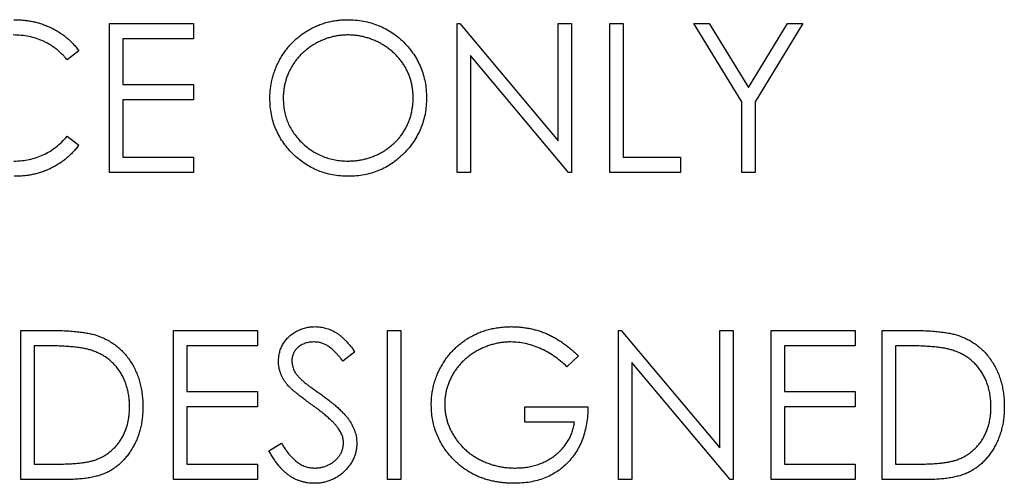
# Model space of a CAD drawing. Units: millimetres. Extents: x 0 to 321, y 0 to 310.
# Drawn here: x 246 to 263, y 39 to 47 of the extents above; entities that cross this region are included whole.
import ezdxf

# ---------------------------------------------------------------- set-up
doc = ezdxf.new("R2010")
doc.units = ezdxf.units.MM

msp = doc.modelspace()

# ---------------------------------------------------------------- linework, layer by layer
at = {"color": 7, "linetype": 'Continuous', "lineweight": 25}
for p, q in [((247.396, 46.498), (248.829, 46.498)), ((247.396, 43.958), (247.396, 46.498)), ((248.829, 46.498), (248.829, 46.237)), ((253.323, 46.498), (253.37, 46.498)), ((253.323, 43.958), (253.323, 46.498)), ((253.37, 46.498), (255.048, 44.499)), ((255.048, 46.498), (255.276, 46.498)), ((255.048, 44.499), (255.048, 46.498)), ((255.276, 46.498), (255.276, 43.958)), ((255.928, 46.498), (256.156, 46.498)), ((255.928, 43.958), (255.928, 46.498)), ((256.156, 46.498), (256.156, 44.218)), ((257.36, 46.498), (257.621, 46.498)), ((258.175, 45.165), (257.36, 46.498)), ((257.621, 46.498), (258.289, 45.406)), ((258.289, 45.406), (258.956, 46.498)), ((259.217, 46.498), (258.403, 45.165)), ((258.956, 46.498), (259.217, 46.498)), ((247.624, 46.237), (247.624, 45.456)), ((248.829, 46.237), (247.624, 46.237)), ((246.875, 46.032), (246.675, 45.879)), ((255.224, 43.958), (253.55, 45.952)), ((253.55, 45.952), (253.55, 43.958)), ((247.624, 45.456), (248.829, 45.456)), ((248.829, 45.456), (248.829, 45.195)), ((247.624, 45.195), (247.624, 44.218)), ((248.829, 45.195), (247.624, 45.195)), ((258.175, 43.958), (258.175, 45.165)), ((258.403, 45.165), (258.403, 43.958)), ((246.675, 44.576), (246.875, 44.425)), ((247.624, 44.218), (248.829, 44.218)), ((248.829, 44.218), (248.829, 43.958)), ((256.156, 44.218), (257.133, 44.218)), ((257.133, 44.218), (257.133, 43.958)), ((248.829, 43.958), (247.396, 43.958)), ((253.55, 43.958), (253.323, 43.958)), ((255.276, 43.958), (255.224, 43.958)), ((257.133, 43.958), (255.928, 43.958)), ((258.403, 43.958), (258.175, 43.958)), ((245.882, 41.264), (246.395, 41.264)), ((245.882, 38.724), (245.882, 41.264)), ((248.487, 41.264), (249.92, 41.264)), ((248.487, 38.724), (248.487, 41.264)), ((249.92, 41.264), (249.92, 41.004)), ((252.134, 41.264), (252.362, 41.264)), ((252.134, 38.724), (252.134, 41.264)), ((252.362, 41.264), (252.362, 38.724)), ((256.074, 41.264), (256.122, 41.264)), ((256.074, 38.724), (256.074, 41.264)), ((256.122, 41.264), (257.8, 39.265)), ((257.8, 41.264), (258.028, 41.264)), ((257.8, 39.265), (257.8, 41.264)), ((258.028, 41.264), (258.028, 38.724)), ((258.679, 41.264), (260.112, 41.264)), ((258.679, 38.724), (258.679, 41.264)), ((260.112, 41.264), (260.112, 41.004)), ((260.568, 41.264), (261.081, 41.264)), ((260.568, 38.724), (260.568, 41.264)), ((246.288, 41.004), (246.11, 41.004)), ((246.11, 41.004), (246.11, 38.985)), ((248.715, 41.004), (248.715, 40.222)), ((249.92, 41.004), (248.715, 41.004)), ((258.907, 41.004), (258.907, 40.222)), ((260.112, 41.004), (258.907, 41.004)), ((260.796, 41.004), (260.796, 38.985)), ((260.975, 41.004), (260.796, 41.004)), ((251.58, 40.9), (251.374, 40.743)), ((255.39, 40.831), (255.195, 40.646)), ((257.976, 38.724), (256.302, 40.719)), ((256.302, 40.719), (256.302, 38.724)), ((248.715, 40.222), (249.92, 40.222)), ((249.92, 40.222), (249.92, 39.962)), ((258.907, 40.222), (260.112, 40.222)), ((260.112, 40.222), (260.112, 39.962)), ((248.715, 39.962), (248.715, 38.985)), ((249.92, 39.962), (248.715, 39.962)), ((254.479, 39.962), (255.553, 39.962)), ((254.479, 39.701), (254.479, 39.962)), ((258.907, 39.962), (258.907, 38.985)), ((260.112, 39.962), (258.907, 39.962)), ((255.325, 39.701), (254.479, 39.701)), ((250.115, 39.214), (250.33, 39.343)), ((246.11, 38.985), (246.401, 38.985)), ((248.715, 38.985), (249.92, 38.985)), ((249.92, 38.985), (249.92, 38.724)), ((258.907, 38.985), (260.112, 38.985)), ((260.112, 38.985), (260.112, 38.724)), ((260.796, 38.985), (261.088, 38.985)), ((246.669, 38.724), (245.882, 38.724)), ((249.92, 38.724), (248.487, 38.724)), ((252.362, 38.724), (252.134, 38.724)), ((256.302, 38.724), (256.074, 38.724)), ((258.028, 38.724), (257.976, 38.724)), ((260.112, 38.724), (258.679, 38.724)), ((261.355, 38.724), (260.568, 38.724))]:
    msp.add_line(p, q, dxfattribs=at)
for points, knots in [([(245.767, 46.563), (245.796, 46.563), (245.854, 46.562), (245.939, 46.555), (246.022, 46.544), (246.103, 46.529), (246.182, 46.51), (246.259, 46.485), (246.334, 46.456), (246.406, 46.424), (246.476, 46.387), (246.543, 46.347), (246.606, 46.303), (246.667, 46.256), (246.724, 46.205), (246.778, 46.151), (246.828, 46.093), (246.859, 46.052), (246.875, 46.032)], [0, 0, 0, 0, 0.068548, 0.135683, 0.201215, 0.265682, 0.329267, 0.392395, 0.45507, 0.517127, 0.57879, 0.63974, 0.700192, 0.759806, 0.819628, 0.879355, 0.939512, 1, 1, 1, 1]), ([(250.131, 45.217), (250.132, 45.247), (250.132, 45.307), (250.142, 45.396), (250.155, 45.484), (250.174, 45.57), (250.2, 45.654), (250.23, 45.737), (250.266, 45.817), (250.307, 45.896), (250.353, 45.972), (250.404, 46.044), (250.457, 46.112), (250.516, 46.175), (250.578, 46.235), (250.645, 46.29), (250.715, 46.341), (250.789, 46.387), (250.866, 46.428), (250.945, 46.464), (251.025, 46.495), (251.107, 46.519), (251.191, 46.539), (251.276, 46.552), (251.362, 46.562), (251.421, 46.563), (251.45, 46.563)], [0, 0, 0, 0, 0.043209, 0.085873, 0.12812, 0.170152, 0.211918, 0.253753, 0.296006, 0.338443, 0.381015, 0.42282, 0.464089, 0.505126, 0.545975, 0.586985, 0.628339, 0.670084, 0.711992, 0.753039, 0.794049, 0.834886, 0.875498, 0.916547, 0.958004, 1, 1, 1, 1]), ([(251.45, 46.563), (251.497, 46.562), (251.589, 46.559), (251.725, 46.541), (251.855, 46.51), (251.979, 46.469), (252.097, 46.414), (252.21, 46.348), (252.316, 46.269), (252.415, 46.179), (252.505, 46.08), (252.585, 45.976), (252.652, 45.865), (252.706, 45.748), (252.749, 45.626), (252.779, 45.499), (252.798, 45.366), (252.8, 45.275), (252.802, 45.229)], [0, 0, 0, 0, 0.06657, 0.130749, 0.193413, 0.254989, 0.316114, 0.377262, 0.439401, 0.502971, 0.566525, 0.628231, 0.689091, 0.749345, 0.81017, 0.87161, 0.934869, 1, 1, 1, 1]), ([(246.675, 45.879), (246.661, 45.896), (246.633, 45.93), (246.587, 45.977), (246.54, 46.021), (246.491, 46.063), (246.439, 46.1), (246.385, 46.135), (246.329, 46.167), (246.252, 46.205), (246.15, 46.244), (246.023, 46.278), (245.889, 46.299), (245.799, 46.301), (245.752, 46.302)], [0, 0, 0, 0, 0.063163, 0.125475, 0.187121, 0.248294, 0.309295, 0.36985, 0.430973, 0.492456, 0.616148, 0.740844, 0.868183, 1, 1, 1, 1]), ([(251.461, 46.302), (251.437, 46.302), (251.389, 46.302), (251.318, 46.294), (251.247, 46.283), (251.178, 46.267), (251.11, 46.246), (251.042, 46.221), (250.976, 46.191), (250.911, 46.158), (250.847, 46.12), (250.788, 46.079), (250.732, 46.034), (250.679, 45.987), (250.63, 45.936), (250.584, 45.883), (250.543, 45.826), (250.505, 45.766), (250.471, 45.704), (250.44, 45.64), (250.415, 45.574), (250.395, 45.506), (250.378, 45.436), (250.368, 45.365), (250.36, 45.292), (250.359, 45.243), (250.359, 45.218)], [0, 0, 0, 0, 0.042023, 0.083645, 0.124984, 0.166247, 0.207702, 0.249631, 0.291742, 0.334743, 0.37746, 0.419556, 0.461044, 0.502096, 0.542891, 0.583801, 0.624864, 0.666225, 0.707399, 0.748557, 0.789655, 0.83074, 0.87207, 0.913993, 0.956498, 1, 1, 1, 1]), ([(252.574, 45.229), (252.573, 45.254), (252.573, 45.303), (252.565, 45.375), (252.554, 45.446), (252.538, 45.514), (252.518, 45.581), (252.493, 45.646), (252.463, 45.709), (252.429, 45.771), (252.391, 45.829), (252.349, 45.886), (252.303, 45.938), (252.254, 45.989), (252.201, 46.036), (252.144, 46.079), (252.084, 46.12), (252.02, 46.157), (251.954, 46.192), (251.887, 46.221), (251.818, 46.246), (251.749, 46.267), (251.678, 46.283), (251.607, 46.294), (251.534, 46.302), (251.486, 46.302), (251.461, 46.302)], [0, 0, 0, 0, 0.0429151, 0.08513, 0.1264733, 0.167453, 0.2079763, 0.2482494, 0.28875, 0.3296699, 0.3705373, 0.4111286, 0.4518189, 0.4924059, 0.5334859, 0.5752631, 0.6174406, 0.6606717, 0.7039402, 0.7468675, 0.7890793, 0.831104, 0.873238, 0.9151658, 0.9573807, 1, 1, 1, 1]), ([(251.47, 43.893), (251.424, 43.894), (251.334, 43.896), (251.2, 43.915), (251.073, 43.945), (250.95, 43.987), (250.834, 44.042), (250.722, 44.109), (250.617, 44.188), (250.518, 44.278), (250.427, 44.377), (250.348, 44.482), (250.281, 44.592), (250.227, 44.707), (250.183, 44.827), (250.154, 44.953), (250.135, 45.083), (250.132, 45.172), (250.131, 45.217)], [0, 0, 0, 0, 0.065819, 0.129747, 0.192072, 0.253459, 0.31457, 0.37628, 0.439026, 0.503267, 0.567493, 0.629705, 0.691, 0.751452, 0.812004, 0.87315, 0.935635, 1, 1, 1, 1]), ([(250.359, 45.218), (250.36, 45.181), (250.362, 45.109), (250.378, 45.003), (250.402, 44.901), (250.439, 44.804), (250.484, 44.711), (250.54, 44.623), (250.606, 44.539), (250.681, 44.46), (250.763, 44.389), (250.851, 44.326), (250.942, 44.272), (251.038, 44.229), (251.138, 44.194), (251.242, 44.171), (251.35, 44.155), (251.424, 44.154), (251.461, 44.153)], [0, 0, 0, 0, 0.064504, 0.126899, 0.187747, 0.24815, 0.308586, 0.369583, 0.431827, 0.49618, 0.560668, 0.623504, 0.68526, 0.746537, 0.808327, 0.870486, 0.934317, 1, 1, 1, 1]), ([(251.461, 44.153), (251.486, 44.154), (251.536, 44.154), (251.61, 44.161), (251.683, 44.172), (251.754, 44.188), (251.824, 44.208), (251.893, 44.232), (251.959, 44.261), (252.025, 44.294), (252.088, 44.331), (252.147, 44.371), (252.203, 44.415), (252.255, 44.462), (252.305, 44.512), (252.35, 44.565), (252.391, 44.622), (252.429, 44.682), (252.463, 44.744), (252.493, 44.809), (252.518, 44.875), (252.538, 44.942), (252.554, 45.012), (252.565, 45.083), (252.573, 45.155), (252.573, 45.205), (252.574, 45.229)], [0, 0, 0, 0, 0.043633, 0.086538, 0.129177, 0.171436, 0.213416, 0.255266, 0.297369, 0.339941, 0.382347, 0.423953, 0.464871, 0.505572, 0.546003, 0.586568, 0.627065, 0.668271, 0.709549, 0.750428, 0.791096, 0.832027, 0.873136, 0.914611, 0.956956, 1, 1, 1, 1]), ([(252.802, 45.229), (252.8, 45.183), (252.798, 45.093), (252.779, 44.961), (252.749, 44.834), (252.707, 44.712), (252.652, 44.596), (252.585, 44.485), (252.506, 44.379), (252.416, 44.28), (252.317, 44.189), (252.212, 44.11), (252.102, 44.042), (251.986, 43.988), (251.865, 43.945), (251.738, 43.915), (251.606, 43.896), (251.516, 43.894), (251.47, 43.893)], [0, 0, 0, 0, 0.065227, 0.128569, 0.19032, 0.251378, 0.312388, 0.373789, 0.436431, 0.500567, 0.564687, 0.627136, 0.688455, 0.749246, 0.810155, 0.871671, 0.934773, 1, 1, 1, 1]), ([(245.768, 44.153), (245.813, 44.154), (245.9, 44.157), (246.028, 44.177), (246.15, 44.21), (246.267, 44.257), (246.379, 44.317), (246.484, 44.39), (246.584, 44.477), (246.645, 44.543), (246.675, 44.576)], [0, 0, 0, 0, 0.128515, 0.252949, 0.374755, 0.49594, 0.617181, 0.740909, 0.867811, 1, 1, 1, 1]), ([(246.875, 44.425), (246.859, 44.405), (246.827, 44.363), (246.775, 44.305), (246.72, 44.25), (246.662, 44.199), (246.602, 44.151), (246.538, 44.108), (246.472, 44.068), (246.402, 44.031), (246.331, 43.998), (246.257, 43.97), (246.181, 43.946), (246.102, 43.926), (246.022, 43.911), (245.94, 43.901), (245.855, 43.894), (245.799, 43.893), (245.77, 43.893)], [0, 0, 0, 0, 0.061674, 0.123053, 0.183475, 0.243727, 0.304279, 0.364863, 0.425946, 0.487391, 0.54922, 0.611144, 0.673529, 0.736961, 0.800785, 0.866013, 0.932101, 1, 1, 1, 1]), ([(250.278, 40.737), (250.279, 40.764), (250.281, 40.817), (250.296, 40.895), (250.321, 40.969), (250.357, 41.039), (250.402, 41.102), (250.454, 41.161), (250.516, 41.21), (250.585, 41.253), (250.659, 41.287), (250.738, 41.312), (250.82, 41.326), (250.875, 41.329), (250.904, 41.33)], [0, 0, 0, 0, 0.083785, 0.16578, 0.24628, 0.327461, 0.408797, 0.489715, 0.571376, 0.655523, 0.741019, 0.826547, 0.911989, 1, 1, 1, 1]), ([(250.904, 41.33), (250.934, 41.329), (250.993, 41.326), (251.081, 41.309), (251.165, 41.279), (251.233, 41.246), (251.286, 41.212), (251.326, 41.182), (251.367, 41.147), (251.409, 41.107), (251.451, 41.062), (251.494, 41.012), (251.538, 40.958), (251.566, 40.919), (251.58, 40.9)], [0, 0, 0, 0, 0.1072328, 0.2132518, 0.3188304, 0.4267935, 0.483646, 0.5436038, 0.6083076, 0.6771268, 0.7506856, 0.8287134, 0.9121903, 1, 1, 1, 1]), ([(252.883, 39.995), (252.883, 40.025), (252.884, 40.085), (252.893, 40.173), (252.907, 40.259), (252.926, 40.344), (252.951, 40.428), (252.982, 40.51), (253.018, 40.59), (253.06, 40.668), (253.106, 40.743), (253.157, 40.815), (253.212, 40.882), (253.271, 40.946), (253.334, 41.004), (253.402, 41.059), (253.473, 41.109), (253.548, 41.155), (253.627, 41.196), (253.708, 41.232), (253.792, 41.262), (253.879, 41.287), (253.968, 41.306), (254.059, 41.319), (254.153, 41.328), (254.217, 41.329), (254.249, 41.33)], [0, 0, 0, 0, 0.042039, 0.083544, 0.124643, 0.165303, 0.206171, 0.246971, 0.288329, 0.329987, 0.371797, 0.412738, 0.453459, 0.494001, 0.534381, 0.574952, 0.615892, 0.65725, 0.699007, 0.740486, 0.782325, 0.824567, 0.867041, 0.9105, 0.954619, 1, 1, 1, 1]), ([(254.249, 41.33), (254.275, 41.329), (254.328, 41.328), (254.405, 41.323), (254.482, 41.313), (254.557, 41.301), (254.631, 41.284), (254.704, 41.263), (254.775, 41.24), (254.846, 41.211), (254.916, 41.179), (254.985, 41.143), (255.054, 41.102), (255.122, 41.057), (255.19, 41.007), (255.257, 40.952), (255.325, 40.894), (255.368, 40.852), (255.39, 40.831)], [0, 0, 0, 0, 0.061617, 0.122179, 0.182216, 0.241864, 0.30096, 0.359969, 0.419033, 0.478069, 0.537993, 0.59896, 0.661321, 0.725248, 0.79122, 0.858746, 0.928318, 1, 1, 1, 1]), ([(246.395, 41.264), (246.439, 41.264), (246.525, 41.264), (246.65, 41.26), (246.765, 41.253), (246.871, 41.242), (246.967, 41.23), (247.053, 41.214), (247.13, 41.196), (247.178, 41.18), (247.2, 41.173)], [0, 0, 0, 0, 0.164289, 0.317406, 0.458844, 0.589367, 0.707831, 0.81577, 0.91288, 1, 1, 1, 1]), ([(247.2, 41.173), (247.23, 41.162), (247.288, 41.14), (247.371, 41.098), (247.449, 41.05), (247.522, 40.997), (247.589, 40.937), (247.653, 40.873), (247.711, 40.801), (247.764, 40.724), (247.812, 40.643), (247.853, 40.557), (247.888, 40.467), (247.916, 40.374), (247.939, 40.276), (247.954, 40.175), (247.964, 40.07), (247.965, 39.999), (247.966, 39.962)], [0, 0, 0, 0, 0.061545, 0.121694, 0.181155, 0.239875, 0.298702, 0.357647, 0.417605, 0.478494, 0.540407, 0.602345, 0.665004, 0.728559, 0.793651, 0.860534, 0.929236, 1, 1, 1, 1]), ([(261.081, 41.264), (261.126, 41.264), (261.212, 41.264), (261.336, 41.26), (261.451, 41.253), (261.557, 41.242), (261.653, 41.23), (261.74, 41.214), (261.817, 41.196), (261.864, 41.18), (261.887, 41.173)], [0, 0, 0, 0, 0.164289, 0.317406, 0.458844, 0.589367, 0.707831, 0.81577, 0.91288, 1, 1, 1, 1]), ([(261.887, 41.173), (261.916, 41.162), (261.974, 41.14), (262.057, 41.098), (262.135, 41.05), (262.208, 40.997), (262.276, 40.937), (262.34, 40.873), (262.397, 40.801), (262.45, 40.724), (262.498, 40.643), (262.54, 40.557), (262.574, 40.467), (262.603, 40.374), (262.625, 40.276), (262.64, 40.175), (262.651, 40.07), (262.652, 39.999), (262.652, 39.962)], [0, 0, 0, 0, 0.061545, 0.121694, 0.181155, 0.239875, 0.298702, 0.357647, 0.417605, 0.478494, 0.540407, 0.602345, 0.665004, 0.728559, 0.793651, 0.860534, 0.929236, 1, 1, 1, 1]), ([(247.069, 40.933), (247.047, 40.939), (247.002, 40.951), (246.928, 40.965), (246.845, 40.977), (246.752, 40.987), (246.65, 40.994), (246.538, 41), (246.416, 41.004), (246.332, 41.004), (246.288, 41.004)], [0, 0, 0, 0, 0.084319, 0.179285, 0.286583, 0.405111, 0.535593, 0.67819, 0.832976, 1, 1, 1, 1]), ([(250.878, 41.069), (250.852, 41.068), (250.801, 41.066), (250.73, 41.048), (250.665, 41.019), (250.609, 40.978), (250.563, 40.93), (250.53, 40.874), (250.509, 40.812), (250.507, 40.769), (250.506, 40.747)], [0, 0, 0, 0, 0.143073, 0.275903, 0.402371, 0.528414, 0.650356, 0.765895, 0.880774, 1, 1, 1, 1]), ([(251.374, 40.743), (251.362, 40.759), (251.338, 40.79), (251.301, 40.834), (251.267, 40.873), (251.233, 40.907), (251.202, 40.938), (251.171, 40.965), (251.142, 40.987), (251.105, 41.011), (251.059, 41.035), (251.001, 41.055), (250.94, 41.067), (250.899, 41.068), (250.878, 41.069)], [0, 0, 0, 0, 0.098469, 0.189629, 0.274184, 0.352183, 0.423199, 0.488551, 0.548473, 0.60144, 0.701198, 0.799592, 0.898545, 1, 1, 1, 1]), ([(254.241, 41.069), (254.217, 41.069), (254.168, 41.068), (254.095, 41.061), (254.022, 41.05), (253.951, 41.034), (253.88, 41.013), (253.811, 40.988), (253.742, 40.959), (253.675, 40.925), (253.61, 40.887), (253.548, 40.846), (253.49, 40.802), (253.436, 40.754), (253.386, 40.703), (253.339, 40.649), (253.296, 40.591), (253.258, 40.531), (253.223, 40.468), (253.193, 40.405), (253.168, 40.341), (253.147, 40.275), (253.131, 40.209), (253.119, 40.142), (253.113, 40.074), (253.111, 40.029), (253.111, 40.006)], [0, 0, 0, 0, 0.042841, 0.085571, 0.127719, 0.170068, 0.212787, 0.255482, 0.298877, 0.342861, 0.386528, 0.429532, 0.471886, 0.513729, 0.555082, 0.596535, 0.63812, 0.679822, 0.721331, 0.761888, 0.802199, 0.841806, 0.88106, 0.920633, 0.960101, 1, 1, 1, 1]), ([(255.195, 40.646), (255.16, 40.679), (255.09, 40.745), (254.976, 40.83), (254.857, 40.903), (254.734, 40.962), (254.609, 41.01), (254.485, 41.044), (254.363, 41.065), (254.282, 41.068), (254.241, 41.069)], [0, 0, 0, 0, 0.136144, 0.269043, 0.398517, 0.5271, 0.652283, 0.77168, 0.887495, 1, 1, 1, 1]), ([(261.755, 40.933), (261.734, 40.939), (261.689, 40.951), (261.615, 40.965), (261.531, 40.977), (261.439, 40.987), (261.336, 40.994), (261.224, 41), (261.103, 41.004), (261.018, 41.004), (260.975, 41.004)], [0, 0, 0, 0, 0.084319, 0.179285, 0.286583, 0.405111, 0.535593, 0.67819, 0.832976, 1, 1, 1, 1]), ([(247.738, 39.963), (247.737, 39.993), (247.737, 40.051), (247.727, 40.137), (247.714, 40.219), (247.695, 40.298), (247.67, 40.374), (247.639, 40.446), (247.604, 40.516), (247.562, 40.581), (247.516, 40.643), (247.464, 40.7), (247.409, 40.751), (247.35, 40.799), (247.286, 40.84), (247.218, 40.876), (247.145, 40.908), (247.094, 40.924), (247.069, 40.933)], [0, 0, 0, 0, 0.070151, 0.137813, 0.203226, 0.267174, 0.330024, 0.391794, 0.453084, 0.514334, 0.575, 0.634865, 0.694116, 0.753442, 0.813126, 0.87408, 0.936007, 1, 1, 1, 1]), ([(262.424, 39.963), (262.424, 39.993), (262.423, 40.051), (262.414, 40.137), (262.4, 40.219), (262.381, 40.298), (262.356, 40.374), (262.325, 40.446), (262.29, 40.516), (262.248, 40.581), (262.202, 40.643), (262.151, 40.7), (262.096, 40.751), (262.037, 40.799), (261.972, 40.84), (261.904, 40.876), (261.832, 40.908), (261.781, 40.924), (261.755, 40.933)], [0, 0, 0, 0, 0.070151, 0.137813, 0.203226, 0.267174, 0.330024, 0.391794, 0.453084, 0.514334, 0.575, 0.634865, 0.694116, 0.753442, 0.813126, 0.87408, 0.936007, 1, 1, 1, 1]), ([(250.42, 40.35), (250.409, 40.365), (250.386, 40.394), (250.357, 40.44), (250.333, 40.487), (250.313, 40.536), (250.297, 40.585), (250.286, 40.634), (250.279, 40.685), (250.278, 40.72), (250.278, 40.737)], [0, 0, 0, 0, 0.1335068, 0.262559, 0.3882644, 0.5126674, 0.6337223, 0.7553939, 0.8775529, 1, 1, 1, 1]), ([(250.506, 40.747), (250.506, 40.734), (250.507, 40.707), (250.515, 40.666), (250.525, 40.626), (250.541, 40.586), (250.563, 40.546), (250.593, 40.505), (250.63, 40.462), (250.658, 40.434), (250.673, 40.419)], [0, 0, 0, 0, 0.107285, 0.214746, 0.322939, 0.434116, 0.553412, 0.686073, 0.834256, 1, 1, 1, 1]), ([(250.836, 40.005), (250.809, 40.024), (250.758, 40.06), (250.687, 40.114), (250.623, 40.163), (250.567, 40.209), (250.519, 40.25), (250.478, 40.286), (250.446, 40.319), (250.428, 40.341), (250.42, 40.35)], [0, 0, 0, 0, 0.181535, 0.347082, 0.495568, 0.628357, 0.74552, 0.845831, 0.930782, 1, 1, 1, 1]), ([(250.673, 40.419), (250.679, 40.414), (250.692, 40.403), (250.716, 40.383), (250.748, 40.359), (250.787, 40.33), (250.833, 40.296), (250.887, 40.257), (250.948, 40.213), (250.992, 40.183), (251.015, 40.166)], [0, 0, 0, 0, 0.052594, 0.124952, 0.218094, 0.333502, 0.468789, 0.624938, 0.801683, 1, 1, 1, 1]), ([(251.015, 40.166), (251.042, 40.146), (251.095, 40.108), (251.171, 40.049), (251.24, 39.992), (251.302, 39.937), (251.358, 39.883), (251.407, 39.831), (251.45, 39.781), (251.496, 39.717), (251.542, 39.638), (251.583, 39.541), (251.608, 39.444), (251.611, 39.379), (251.613, 39.347)], [0, 0, 0, 0, 0.096972, 0.187773, 0.272396, 0.351321, 0.424335, 0.491909, 0.554233, 0.611268, 0.716348, 0.81454, 0.908495, 1, 1, 1, 1]), ([(247.966, 39.962), (247.965, 39.931), (247.964, 39.869), (247.956, 39.778), (247.945, 39.689), (247.926, 39.604), (247.904, 39.521), (247.876, 39.441), (247.844, 39.364), (247.806, 39.291), (247.764, 39.221), (247.72, 39.155), (247.672, 39.094), (247.621, 39.038), (247.568, 38.987), (247.511, 38.94), (247.451, 38.899), (247.388, 38.861), (247.32, 38.828), (247.246, 38.8), (247.165, 38.777), (247.078, 38.758), (246.985, 38.743), (246.885, 38.732), (246.779, 38.725), (246.706, 38.725), (246.669, 38.724)], [0, 0, 0, 0, 0.046081, 0.090807, 0.134295, 0.177024, 0.218823, 0.260244, 0.30108, 0.341614, 0.381583, 0.42012, 0.458075, 0.494738, 0.531195, 0.566934, 0.602713, 0.638327, 0.674853, 0.713467, 0.754442, 0.797815, 0.843989, 0.893072, 0.944963, 1, 1, 1, 1]), ([(247.127, 39.05), (247.15, 39.058), (247.196, 39.074), (247.262, 39.103), (247.324, 39.138), (247.382, 39.177), (247.436, 39.221), (247.486, 39.269), (247.533, 39.322), (247.575, 39.379), (247.614, 39.441), (247.647, 39.506), (247.675, 39.574), (247.698, 39.645), (247.716, 39.72), (247.729, 39.798), (247.736, 39.879), (247.737, 39.935), (247.738, 39.963)], [0, 0, 0, 0, 0.062415, 0.123338, 0.183125, 0.241783, 0.300579, 0.35968, 0.418882, 0.479531, 0.540851, 0.602303, 0.664463, 0.727806, 0.792895, 0.859672, 0.928464, 1, 1, 1, 1]), ([(251.294, 39.6), (251.283, 39.614), (251.259, 39.645), (251.218, 39.69), (251.169, 39.737), (251.116, 39.787), (251.055, 39.838), (250.988, 39.893), (250.914, 39.948), (250.863, 39.985), (250.836, 40.005)], [0, 0, 0, 0, 0.090279, 0.18953, 0.299198, 0.418926, 0.548376, 0.688136, 0.839084, 1, 1, 1, 1]), ([(253.194, 39.14), (253.169, 39.171), (253.12, 39.232), (253.057, 39.33), (253.003, 39.432), (252.959, 39.538), (252.925, 39.647), (252.9, 39.76), (252.886, 39.877), (252.884, 39.956), (252.883, 39.995)], [0, 0, 0, 0, 0.127896, 0.253668, 0.376738, 0.499344, 0.621999, 0.745699, 0.871345, 1, 1, 1, 1]), ([(253.111, 40.006), (253.111, 39.982), (253.113, 39.935), (253.12, 39.866), (253.133, 39.797), (253.15, 39.729), (253.172, 39.662), (253.199, 39.595), (253.231, 39.53), (253.268, 39.466), (253.309, 39.404), (253.355, 39.346), (253.403, 39.29), (253.456, 39.239), (253.512, 39.19), (253.573, 39.145), (253.637, 39.103), (253.704, 39.065), (253.775, 39.031), (253.847, 39.001), (253.921, 38.976), (253.996, 38.956), (254.074, 38.939), (254.153, 38.928), (254.233, 38.921), (254.287, 38.92), (254.315, 38.92)], [0, 0, 0, 0, 0.038994, 0.077882, 0.116652, 0.155416, 0.194618, 0.234261, 0.274547, 0.315667, 0.35702, 0.398083, 0.439098, 0.479833, 0.521274, 0.562841, 0.605292, 0.648409, 0.691727, 0.735149, 0.778369, 0.821661, 0.865524, 0.909731, 0.954523, 1, 1, 1, 1]), ([(255.553, 39.962), (255.552, 39.913), (255.55, 39.818), (255.533, 39.68), (255.505, 39.549), (255.468, 39.425), (255.419, 39.31), (255.36, 39.202), (255.289, 39.102), (255.21, 39.01), (255.121, 38.928), (255.024, 38.855), (254.92, 38.795), (254.809, 38.745), (254.691, 38.706), (254.565, 38.679), (254.432, 38.662), (254.341, 38.66), (254.295, 38.659)], [0, 0, 0, 0, 0.071272, 0.139493, 0.204635, 0.267406, 0.328446, 0.388397, 0.447734, 0.507392, 0.566768, 0.625478, 0.684067, 0.743248, 0.804033, 0.866499, 0.931723, 1, 1, 1, 1]), ([(262.652, 39.962), (262.652, 39.931), (262.651, 39.869), (262.643, 39.778), (262.631, 39.689), (262.613, 39.604), (262.591, 39.521), (262.562, 39.441), (262.53, 39.364), (262.492, 39.291), (262.451, 39.221), (262.406, 39.155), (262.359, 39.094), (262.308, 39.038), (262.254, 38.987), (262.197, 38.94), (262.137, 38.899), (262.074, 38.861), (262.006, 38.828), (261.932, 38.8), (261.851, 38.777), (261.765, 38.758), (261.671, 38.743), (261.572, 38.732), (261.466, 38.725), (261.393, 38.725), (261.355, 38.724)], [0, 0, 0, 0, 0.046081, 0.090807, 0.134295, 0.177024, 0.218823, 0.260244, 0.30108, 0.341614, 0.381583, 0.42012, 0.458075, 0.494738, 0.531195, 0.566934, 0.602713, 0.638327, 0.674853, 0.713467, 0.754442, 0.797815, 0.843989, 0.893072, 0.944963, 1, 1, 1, 1]), ([(261.814, 39.05), (261.837, 39.058), (261.883, 39.074), (261.949, 39.103), (262.01, 39.138), (262.068, 39.177), (262.122, 39.221), (262.173, 39.269), (262.219, 39.322), (262.262, 39.379), (262.3, 39.441), (262.333, 39.506), (262.362, 39.574), (262.385, 39.645), (262.402, 39.72), (262.415, 39.798), (262.423, 39.879), (262.424, 39.935), (262.424, 39.963)], [0, 0, 0, 0, 0.062415, 0.123338, 0.183125, 0.241783, 0.300579, 0.35968, 0.418882, 0.479531, 0.540851, 0.602303, 0.664463, 0.727806, 0.792895, 0.859672, 0.928464, 1, 1, 1, 1]), ([(254.315, 38.92), (254.348, 38.921), (254.412, 38.922), (254.507, 38.932), (254.599, 38.949), (254.686, 38.973), (254.769, 39.004), (254.849, 39.041), (254.925, 39.085), (254.996, 39.136), (255.062, 39.192), (255.121, 39.253), (255.173, 39.318), (255.219, 39.386), (255.256, 39.459), (255.287, 39.536), (255.311, 39.617), (255.32, 39.673), (255.325, 39.701)], [0, 0, 0, 0, 0.07063, 0.138694, 0.204918, 0.269441, 0.332636, 0.395302, 0.457764, 0.520657, 0.582852, 0.643315, 0.70258, 0.760908, 0.81949, 0.878269, 0.938491, 1, 1, 1, 1]), ([(251.385, 39.35), (251.384, 39.371), (251.382, 39.414), (251.363, 39.478), (251.334, 39.541), (251.308, 39.579), (251.294, 39.6)], [0, 0, 0, 0, 0.234723, 0.477158, 0.728556, 1, 1, 1, 1]), ([(250.33, 39.343), (250.35, 39.31), (250.388, 39.246), (250.452, 39.159), (250.518, 39.086), (250.587, 39.025), (250.658, 38.978), (250.732, 38.945), (250.809, 38.924), (250.861, 38.921), (250.887, 38.92)], [0, 0, 0, 0, 0.159004, 0.304646, 0.438547, 0.562322, 0.677433, 0.786897, 0.893611, 1, 1, 1, 1]), ([(250.887, 38.92), (250.91, 38.92), (250.954, 38.922), (251.019, 38.933), (251.082, 38.952), (251.142, 38.978), (251.198, 39.009), (251.247, 39.047), (251.289, 39.09), (251.324, 39.137), (251.351, 39.188), (251.371, 39.24), (251.382, 39.295), (251.384, 39.332), (251.385, 39.35)], [0, 0, 0, 0, 0.0912636, 0.1809303, 0.2700882, 0.3601561, 0.4483425, 0.5326658, 0.6138337, 0.6939815, 0.772716, 0.8493352, 0.9239673, 1, 1, 1, 1]), ([(251.613, 39.347), (251.612, 39.324), (251.611, 39.279), (251.601, 39.213), (251.585, 39.148), (251.561, 39.087), (251.531, 39.027), (251.494, 38.97), (251.451, 38.915), (251.402, 38.863), (251.348, 38.816), (251.291, 38.773), (251.231, 38.738), (251.167, 38.71), (251.101, 38.687), (251.033, 38.671), (250.961, 38.661), (250.912, 38.66), (250.887, 38.659)], [0, 0, 0, 0, 0.061484, 0.121775, 0.18092, 0.240256, 0.300114, 0.361146, 0.423501, 0.488669, 0.553954, 0.617581, 0.680238, 0.742187, 0.804663, 0.868259, 0.93302, 1, 1, 1, 1]), ([(250.887, 38.659), (250.868, 38.66), (250.83, 38.66), (250.774, 38.667), (250.718, 38.676), (250.665, 38.691), (250.613, 38.709), (250.562, 38.73), (250.512, 38.757), (250.464, 38.787), (250.416, 38.821), (250.371, 38.862), (250.325, 38.907), (250.281, 38.958), (250.238, 39.015), (250.196, 39.076), (250.154, 39.143), (250.128, 39.19), (250.115, 39.214)], [0, 0, 0, 0, 0.057208, 0.113696, 0.169178, 0.224159, 0.27872, 0.333794, 0.389241, 0.445822, 0.503704, 0.564294, 0.627975, 0.695038, 0.765373, 0.839611, 0.917538, 1, 1, 1, 1]), ([(254.295, 38.659), (254.266, 38.66), (254.21, 38.661), (254.126, 38.666), (254.045, 38.675), (253.966, 38.689), (253.889, 38.705), (253.815, 38.726), (253.742, 38.751), (253.672, 38.779), (253.604, 38.811), (253.539, 38.847), (253.476, 38.886), (253.415, 38.929), (253.356, 38.976), (253.3, 39.027), (253.245, 39.081), (253.211, 39.12), (253.194, 39.14)], [0, 0, 0, 0, 0.069237, 0.136557, 0.202094, 0.266464, 0.329769, 0.391879, 0.453271, 0.514115, 0.57439, 0.634142, 0.693923, 0.754152, 0.81447, 0.875661, 0.937348, 1, 1, 1, 1]), ([(246.401, 38.985), (246.443, 38.985), (246.524, 38.985), (246.639, 38.989), (246.745, 38.993), (246.841, 39), (246.927, 39.01), (247.003, 39.02), (247.069, 39.033), (247.109, 39.044), (247.127, 39.05)], [0, 0, 0, 0, 0.171901, 0.330628, 0.475549, 0.606746, 0.725024, 0.829742, 0.921323, 1, 1, 1, 1]), ([(261.088, 38.985), (261.129, 38.985), (261.21, 38.985), (261.326, 38.989), (261.432, 38.993), (261.528, 39), (261.613, 39.01), (261.689, 39.02), (261.755, 39.033), (261.795, 39.044), (261.814, 39.05)], [0, 0, 0, 0, 0.171901, 0.330628, 0.475549, 0.606746, 0.725024, 0.829742, 0.921323, 1, 1, 1, 1])]:
    msp.add_open_spline(points, degree=3, knots=knots, dxfattribs=at)

doc.saveas('drawing.dxf')
